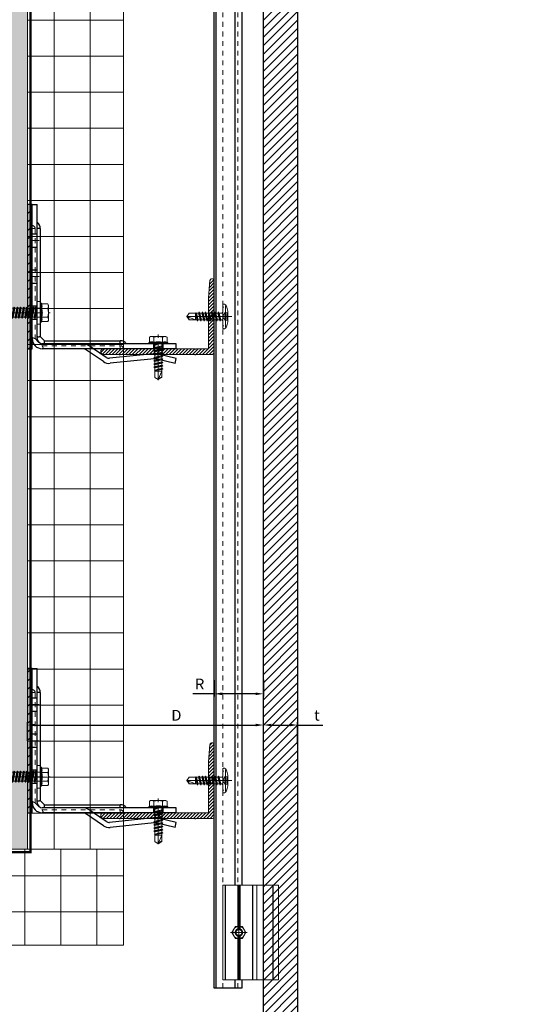
# Model space of a CAD drawing. Units: inches. Extents: x -352 to 440, y -265 to 404.
# Drawn here: x 3 to 13, y -51 to -31 of the extents above; entities that cross this region are included whole.
import ezdxf

# ---------------------------------------------------------------- set-up
doc = ezdxf.new("R2010")
doc.units = ezdxf.units.IN
doc.header["$MEASUREMENT"] = 0
doc.set_wipeout_variables(frame=1)
for name, pattern in [('ACAD_ISO02W100', [15, 12, -3]), ('DASHED', [0.75, 0.5, -0.25]), ('HIDDEN', [0.075, 0.05, -0.025]), ('HIDDEN2', [0.1875, 0.125, -0.0625]), ('MITTE2', [28.575, 19.05, -3.175, 3.175, -3.175])]:
    doc.linetypes.add(name, pattern=pattern)
doc.layers.get('Defpoints').update_dxf_attribs({"lineweight": 0})
for name, color, linetype, lineweight in [('!74_Alu_Bracket', 155, 'Continuous', 30), ('!74_Panels_Dimensions', 5, 'Continuous', 25), ('A-ext-insulation', 252, 'Continuous', 5), ('Allface-Accessories', 200, 'Continuous', 9), ('Allface-Alu-Profiles', 7, 'Continuous', 9), ('Allface-Alu-Profiles-hidden', 253, 'ACAD_ISO02W100', 9), ('Allface-Centerlines', 1, 'MITTE2', 9), ('Allface-Dimension', 94, 'Continuous', 9), ('barrier', 1, 'HIDDEN2', 5), ('Cladding', 190, 'Continuous', 30), ('HATCH', 8, 'Continuous', 5), ('hatch elevation', 190, 'Continuous', 30), ('I-WALL', 2, 'Continuous', 5)]:
    doc.layers.add(name, color=color, linetype=linetype, lineweight=lineweight)
doc.layers.add('Alu_Centerlines', color=1, linetype='MITTE2', lineweight=13, transparency=0.25)
doc.styles.add('!74_Dim', font='isocpeur.ttf', dxfattribs={"width": 0.75})
doc.styles.add('Allface-dwg', font='arial.ttf')
doc.dimstyles.new('!74_6_Typ.joint+System components', dxfattribs={"dimscale": 2, "dimtxt": 0.1125, "dimasz": 0.082, "dimexe": 0.03, "dimexo": 0.03, "dimgap": 0.045, "dimtad": 1, "dimdec": 4, "dimrnd": 0.0625, "dimzin": 0, "dimlunit": 4, "dimtxsty": '!74_Dim', "dimcen": 0.13, "dimclrd": 256, "dimclre": 256, "dimclrt": 256, "dimazin": 2, "dimtp": 0.25, "dimtm": 0.25, "dimtfac": 1, "dimtdec": 4, "dimtmove": 1, "dimatfit": 2, "dimfxl": 7, "dimtolj": 1, "dimlwd": -1, "dimlwe": -1, "dimarcsym": 0})

# ---------------------------------------------------------------- blocks, each defined once
blk = doc.blocks.new('*D29')
at = {"layer": '!74_Panels_Dimensions', "transparency": 16777216}
for p, q in [((2.69, -45.752), (2.69, -45.363)), ((2.854, -45.423), (7.44, -45.423)), ((7.604, -45.731), (7.604, -45.363))]:
    blk.add_line(p, q, dxfattribs=at)
for points in [[(2.854, -45.396), (2.854, -45.45), (2.69, -45.423)], [(7.44, -45.396), (7.44, -45.45), (7.604, -45.423)]]:
    blk.add_solid(points, dxfattribs=at)
at = {"layer": 'Defpoints', "color": 0, "transparency": 16777216}
for p in [(7.604, -45.423), (2.69, -45.812), (7.604, -45.791)]:
    blk.add_point(p, dxfattribs=at)
at = {"layer": '!74_Panels_Dimensions', "transparency": 16777216, "insert": (5.791, -45.22), "char_height": 0.225, "attachment_point": 5, "style": '!74_Dim'}
blk.add_mtext('\\A1;D', dxfattribs=at)
blk = doc.blocks.new('*D30')
at = {"layer": '!74_Panels_Dimensions', "transparency": 16777216}
for p, q in [((7.604, -45.731), (7.604, -45.363)), ((7.768, -45.423), (8.148, -45.423)), ((8.312, -45.817), (8.312, -45.363)), ((8.312, -45.423), (8.839, -45.423))]:
    blk.add_line(p, q, dxfattribs=at)
for points in [[(7.768, -45.396), (7.768, -45.45), (7.604, -45.423)], [(8.148, -45.396), (8.148, -45.45), (8.312, -45.423)]]:
    blk.add_solid(points, dxfattribs=at)
at = {"layer": 'Defpoints', "color": 0, "transparency": 16777216}
for p in [(8.312, -45.423), (7.604, -45.791), (8.312, -45.877)]:
    blk.add_point(p, dxfattribs=at)
at = {"layer": '!74_Panels_Dimensions', "transparency": 16777216, "insert": (8.715, -45.22), "char_height": 0.225, "attachment_point": 5, "style": '!74_Dim'}
blk.add_mtext('\\A1;t', dxfattribs=at)
blk = doc.blocks.new('*U196')
at = {"ltscale": 0.1}
blk.add_line((-1.365, -0.039), (39.208, -0.039), dxfattribs=at)
blk.add_line((-1.365, -0.433), (39.208, -0.433))
blk.add_lwpolyline([(-1.365, 0), (39.208, 0), (39.208, -0.571), (-1.365, -0.571)], close=True)
at = {"layer": 'Allface-Alu-Profiles-hidden', "linetype": 'DASHED', "ltscale": 0.1}
for p, q in [((-1.365, -0.177), (39.208, -0.177)), ((-1.365, -0.492), (39.208, -0.492))]:
    blk.add_line(p, q, dxfattribs=at)
blk = doc.blocks.new('SKTM6_DIN933_tv')
blk.add_lwpolyline([(-2.89, 5), (-5.77, 0), (-2.89, -5), (2.89, -5), (5.77, 0), (2.89, 5)], close=True)
blk.add_circle((0, 0), 5)
at = {"layer": 'Allface-Centerlines'}
for p, q in [((-6.77, 0), (6.77, 0)), ((0, 6), (0, -6))]:
    blk.add_line(p, q, dxfattribs=at)
at = {"layer": 'Allface-Dimension', "style": 'Allface-dwg'}
for tag, p in [('DIMENSION', (-4.38, 0.45)), ('QUALITY', (-4.38, -2.35))]:
    blk.add_attdef(tag, p, '', height=1.5, dxfattribs=at)
blk = doc.blocks.new('TC clip top view')
blk.add_line((1.969, -1.043), (0, -1.043))
blk.add_wipeout([(0, 0), (1.969, 0), (1.969, -0.846), (0, -0.846)])
for p, q in [((1.969, -0.051), (0, -0.051)), ((0.91, -0.315), (0, -0.315)), ((0.908, -0.335), (0, -0.335)), ((0.91, -0.354), (0, -0.354)), ((1.969, -0.315), (1.058, -0.315)), ((1.969, -0.354), (1.058, -0.354)), ((1.969, -0.335), (1.061, -0.335)), ((1.969, -0.618), (0, -0.618))]:
    blk.add_line(p, q)
at = {"layer": 'Allface-Alu-Profiles'}
blk.add_line((0, -0.846), (1.969, -0.846), dxfattribs=at)
for points in [[(0, 0), (1.969, 0), (1.969, -1.161), (0, -1.161)], [(0, -0.705), (1.969, -0.705), (1.969, 0), (0, 0)]]:
    blk.add_lwpolyline(points, close=True, dxfattribs=at)
at = {"layer": 'Allface-Alu-Profiles-hidden'}
for radius in [0.0767, 0.0614]:
    blk.add_circle((0.984, -0.335), radius, dxfattribs=at)
at = {"layer": 'Allface-Accessories', "xscale": -0.02557409645669291, "yscale": 0.02557409645669291, "zscale": 0.02557409645669291, "rotation": 90}
blk.add_blockref('SKTM6_DIN933_tv', (0.984, -0.335), dxfattribs=at)
blk = doc.blocks.new('SLS60x46_fv')
for p, q in [((-315.85, 157.79), (-315.27, 158.12)), ((-315.85, 154.62), (-315.85, 157.79)), ((-315.27, 158.12), (-307.18, 158.12)), ((-313.54, 154.62), (-313.54, 157.79)), ((-308.92, 154.62), (-308.92, 157.79)), ((-308.92, 154.62), (-308.92, 157.59)), ((-306.61, 157.79), (-307.18, 158.12)), ((-306.61, 154.62), (-306.61, 157.79)), ((-306.61, 154.62), (-306.61, 157.59)), ((-316.23, 154.37), (-315.85, 154.62)), ((-316.23, 154.37), (-306.23, 154.37)), ((-316.23, 153.82), (-316.23, 154.37)), ((-316.23, 153.82), (-306.23, 153.82)), ((-314.22, 151.02), (-308.22, 151.87)), ((-313.62, 151.37), (-314.22, 151.02)), ((-314.22, 151.02), (-313.62, 150.67)), ((-313.62, 151.37), (-313.62, 153.82)), ((-313.62, 151.37), (-308.82, 152.21)), ((-313.62, 150.67), (-308.82, 151.52)), ((-308.82, 152.21), (-308.82, 153.82)), ((-308.82, 152.21), (-308.22, 151.87)), ((-308.22, 151.87), (-308.82, 151.52)), ((-308.82, 150.52), (-308.82, 151.52)), ((-306.23, 154.37), (-306.61, 154.62)), ((-306.23, 153.82), (-306.23, 154.37)), ((-314.22, 149.33), (-308.22, 150.17)), ((-313.62, 149.67), (-314.22, 149.33)), ((-314.22, 149.33), (-313.62, 148.98)), ((-314.22, 147.63), (-308.22, 148.48)), ((-313.62, 147.98), (-314.22, 147.63)), ((-314.22, 147.63), (-313.62, 147.29)), ((-314.22, 145.94), (-308.22, 146.79)), ((-313.62, 146.29), (-314.22, 145.94)), ((-314.22, 145.94), (-313.62, 145.59)), ((-313.62, 149.67), (-313.62, 150.67)), ((-313.62, 149.67), (-308.82, 150.52)), ((-313.62, 148.98), (-308.82, 149.83)), ((-313.62, 147.98), (-313.62, 148.98)), ((-313.62, 147.98), (-308.82, 148.83)), ((-313.62, 147.29), (-308.82, 148.13)), ((-313.62, 146.29), (-313.62, 147.29)), ((-313.62, 146.29), (-308.82, 147.13)), ((-313.62, 145.59), (-308.82, 146.44)), ((-308.82, 150.52), (-308.22, 150.17)), ((-308.22, 150.17), (-308.82, 149.83)), ((-308.82, 148.83), (-308.82, 149.83)), ((-308.82, 148.83), (-308.22, 148.48)), ((-308.22, 148.48), (-308.82, 148.13)), ((-308.82, 147.13), (-308.82, 148.13)), ((-308.82, 147.13), (-308.22, 146.79)), ((-308.22, 146.79), (-308.82, 146.44)), ((-308.82, 145.44), (-308.82, 146.44)), ((-314.22, 144.25), (-308.22, 145.09)), ((-313.62, 144.59), (-314.22, 144.25)), ((-314.22, 144.25), (-313.62, 143.9)), ((-314.22, 142.56), (-308.22, 143.4)), ((-313.62, 142.9), (-314.22, 142.56)), ((-314.22, 142.56), (-313.62, 142.21)), ((-314.22, 140.86), (-308.22, 141.71)), ((-313.62, 141.21), (-314.22, 140.86)), ((-314.22, 140.86), (-313.62, 140.52)), ((-313.62, 144.59), (-313.62, 145.59)), ((-313.62, 144.59), (-308.82, 145.44)), ((-313.62, 143.9), (-308.82, 144.75)), ((-313.62, 142.9), (-313.62, 143.9)), ((-313.62, 142.9), (-308.82, 143.75)), ((-313.62, 142.21), (-308.82, 143.06)), ((-313.62, 141.21), (-313.62, 142.21)), ((-313.62, 141.21), (-308.82, 142.06)), ((-313.62, 140.52), (-308.82, 141.36)), ((-313.62, 139.52), (-313.62, 140.52)), ((-308.82, 145.44), (-308.22, 145.09)), ((-308.22, 145.09), (-308.82, 144.75)), ((-308.82, 143.75), (-308.82, 144.75)), ((-308.82, 143.75), (-308.22, 143.4)), ((-308.22, 143.4), (-308.82, 143.06)), ((-308.82, 142.06), (-308.82, 143.06)), ((-308.82, 142.06), (-308.22, 141.71)), ((-308.22, 141.71), (-308.82, 141.36)), ((-308.82, 140.36), (-308.82, 141.36)), ((-314.22, 139.17), (-308.22, 140.02)), ((-313.62, 139.52), (-314.22, 139.17)), ((-314.22, 139.17), (-313.62, 138.82)), ((-314.22, 137.48), (-308.22, 138.32)), ((-314.22, 137.48), (-313.62, 137.82)), ((-313.62, 137.13), (-314.22, 137.48)), ((-314.22, 135.78), (-308.22, 136.63)), ((-313.62, 136.13), (-314.22, 135.78)), ((-314.22, 135.78), (-313.62, 135.44)), ((-313.62, 139.52), (-308.82, 140.36)), ((-313.62, 138.82), (-308.82, 139.67)), ((-313.62, 137.82), (-313.62, 138.82)), ((-313.62, 137.82), (-308.82, 138.67)), ((-313.62, 137.13), (-308.82, 137.98)), ((-313.62, 137.13), (-313.62, 136.13)), ((-313.62, 136.13), (-308.82, 136.98)), ((-313.62, 135.44), (-308.82, 136.28)), ((-313.62, 134.44), (-313.62, 135.44)), ((-308.82, 140.36), (-308.22, 140.02)), ((-308.22, 140.02), (-308.82, 139.67)), ((-308.82, 138.67), (-308.82, 139.67)), ((-308.22, 138.32), (-308.82, 138.67)), ((-308.82, 137.98), (-308.22, 138.32)), ((-308.82, 136.98), (-308.82, 137.98)), ((-308.82, 136.98), (-308.22, 136.63)), ((-308.22, 136.63), (-308.82, 136.28)), ((-308.82, 135.28), (-308.82, 136.28)), ((-314.22, 134.09), (-308.22, 134.94)), ((-314.22, 134.09), (-313.62, 134.44)), ((-313.62, 133.75), (-314.22, 134.09)), ((-314.22, 132.4), (-308.22, 133.25)), ((-313.62, 132.75), (-314.22, 132.4)), ((-314.22, 132.4), (-313.62, 132.05)), ((-314.22, 130.71), (-308.22, 131.55)), ((-314.22, 130.71), (-313.62, 131.05)), ((-313.62, 130.36), (-314.22, 130.71)), ((-313.62, 134.44), (-308.82, 135.28)), ((-313.62, 133.75), (-308.82, 134.59)), ((-313.62, 132.75), (-313.62, 133.75)), ((-313.62, 132.75), (-308.82, 133.59)), ((-313.62, 132.05), (-308.82, 132.9)), ((-313.62, 131.05), (-313.62, 132.05)), ((-313.62, 131.05), (-308.82, 131.9)), ((-313.62, 130.36), (-308.82, 131.21)), ((-313.62, 129.36), (-313.62, 130.36)), ((-313.62, 129.36), (-308.82, 130.21)), ((-308.22, 134.94), (-308.82, 135.28)), ((-308.82, 134.59), (-308.22, 134.94)), ((-308.82, 133.59), (-308.82, 134.59)), ((-308.82, 133.59), (-308.22, 133.25)), ((-308.22, 133.25), (-308.82, 132.9)), ((-308.82, 131.9), (-308.82, 132.9)), ((-308.22, 131.55), (-308.82, 131.9)), ((-308.82, 131.21), (-308.22, 131.55)), ((-308.82, 130.21), (-308.82, 131.21)), ((-308.82, 130.21), (-308.22, 129.86)), ((-314.22, 129.01), (-308.22, 129.86)), ((-313.62, 129.36), (-314.22, 129.01)), ((-314.22, 129.01), (-313.62, 128.67)), ((-314.22, 127.32), (-308.22, 128.17)), ((-314.22, 127.32), (-313.62, 127.67)), ((-313.62, 126.97), (-314.22, 127.32)), ((-314.22, 125.63), (-308.22, 126.47)), ((-313.62, 125.97), (-314.22, 125.63)), ((-314.22, 125.63), (-313.62, 125.28)), ((-313.62, 128.67), (-308.82, 129.51)), ((-313.62, 127.67), (-313.62, 128.67)), ((-313.62, 127.67), (-308.82, 128.51)), ((-313.62, 126.97), (-308.82, 127.82)), ((-313.62, 126.97), (-313.62, 125.97)), ((-313.62, 125.97), (-308.82, 126.82)), ((-313.62, 125.28), (-308.82, 126.13)), ((-313.62, 124.28), (-313.62, 125.28)), ((-313.62, 124.28), (-308.82, 125.13)), ((-308.22, 129.86), (-308.82, 129.51)), ((-308.82, 128.51), (-308.82, 129.51)), ((-308.22, 128.17), (-308.82, 128.51)), ((-308.82, 127.82), (-308.22, 128.17)), ((-308.82, 126.82), (-308.82, 127.82)), ((-308.82, 126.82), (-308.22, 126.47)), ((-308.22, 126.47), (-308.82, 126.13)), ((-308.82, 125.13), (-308.82, 126.13)), ((-308.22, 124.78), (-308.82, 125.13)), ((-314.22, 123.93), (-308.22, 124.78)), ((-314.22, 123.93), (-313.62, 124.28)), ((-313.62, 123.59), (-314.22, 123.93)), ((-314.22, 122.24), (-308.22, 123.09)), ((-313.62, 122.59), (-314.22, 122.24)), ((-314.22, 122.24), (-313.62, 121.9)), ((-314.22, 120.55), (-308.22, 121.4)), ((-313.62, 120.9), (-314.22, 120.55)), ((-314.22, 120.55), (-313.62, 120.2)), ((-314.22, 118.86), (-308.22, 119.7)), ((-313.62, 123.59), (-308.82, 124.43)), ((-313.62, 122.59), (-313.62, 123.59)), ((-313.62, 122.59), (-308.82, 123.43)), ((-313.62, 121.9), (-308.82, 122.74)), ((-313.62, 120.9), (-313.62, 121.9)), ((-313.62, 120.9), (-308.82, 121.74)), ((-313.62, 120.2), (-308.82, 121.05)), ((-313.62, 119.2), (-313.62, 120.2)), ((-313.62, 119.2), (-308.82, 120.05)), ((-308.82, 124.43), (-308.22, 124.78)), ((-308.82, 123.43), (-308.82, 124.43)), ((-308.82, 123.43), (-308.22, 123.09)), ((-308.22, 123.09), (-308.82, 122.74)), ((-308.82, 121.74), (-308.82, 122.74)), ((-308.82, 121.74), (-308.22, 121.4)), ((-308.22, 121.4), (-308.82, 121.05)), ((-308.82, 120.05), (-308.82, 121.05)), ((-308.22, 119.7), (-308.82, 120.05)), ((-308.82, 119.36), (-308.22, 119.7)), ((-314.22, 118.86), (-313.62, 119.2)), ((-313.62, 118.51), (-314.22, 118.86)), ((-314.22, 117.16), (-308.22, 118.01)), ((-313.62, 117.51), (-314.22, 117.16)), ((-314.22, 117.16), (-313.62, 116.82)), ((-313.83, 115.63), (-308.22, 116.4)), ((-313.62, 115.75), (-313.83, 115.63)), ((-313.83, 115.63), (-313.62, 115.51)), ((-313.62, 118.51), (-308.82, 119.36)), ((-313.62, 117.51), (-313.62, 118.51)), ((-313.62, 117.51), (-308.82, 118.36)), ((-313.62, 116.82), (-308.82, 117.66)), ((-313.62, 115.75), (-313.62, 116.82)), ((-313.62, 115.75), (-308.82, 116.74)), ((-313.62, 115.51), (-308.82, 116.05)), ((-313.62, 115.2), (-313.62, 115.51)), ((-313.62, 109.31), (-313.62, 115.2)), ((-308.82, 115.2), (-313.62, 115.2)), ((-311.23, 107.82), (-308.82, 115.2)), ((-308.82, 118.36), (-308.82, 119.36)), ((-308.82, 118.36), (-308.22, 118.01)), ((-308.22, 118.01), (-308.82, 117.66)), ((-308.82, 116.74), (-308.82, 117.66)), ((-308.22, 116.4), (-308.82, 116.74)), ((-308.82, 116.05), (-308.22, 116.4)), ((-308.82, 109.31), (-308.82, 116.05)), ((-311.23, 107.82), (-313.62, 109.31)), ((-311.23, 107.82), (-308.82, 109.31)), ((-311.11, 108.14), (-308.82, 109.55))]:
    blk.add_line(p, q)
blk.add_lwpolyline([(-305.23, 152.22), (-317.23, 152.22), (-317.23, 153.82), (-305.23, 153.82)], close=True)
for centre, radius, start, end in [((-314.69, 155.92), 2.2, 58.2882, 121.7118), ((-311.23, 149.86), 8.25, 73.7496, 106.2504), ((-307.76, 155.92), 2.2, 58.2882, 121.7118), ((-314.69, 149.72), 5.03, 76.7228, 103.2772), ((-311.23, 139.46), 15.33, 81.3353, 98.6647), ((-307.76, 149.72), 5.03, 76.7228, 103.2772)]:
    blk.add_arc(centre, radius, start, end)
at = {"layer": 'Allface-Centerlines'}
blk.add_line((-311.23, 107.62), (-311.23, 159.12), dxfattribs=at)
at = {"layer": 'Allface-Dimension', "style": 'Allface-dwg'}
blk.add_attdef('DIMENSION', (-315.43, 155.32), '', height=1.5, dxfattribs=at)
blk = doc.blocks.new('SFS self-tap')
for p, q in [((0, 0.748), (-0.071, 0.701)), ((0, 0.748), (-0.071, 0.571)), ((-0.004, 0.735), (-0.071, 0.692)), ((-0.071, 0.701), (-0.071, 0.538)), ((0, 0.748), (0.071, 0.701)), ((0.071, 0.701), (0.071, 0.571)), ((0.079, 0.554), (-0.095, 0.524)), ((-0.071, 0.538), (-0.095, 0.524)), ((-0.095, 0.524), (-0.071, 0.51)), ((0.094, 0.491), (-0.095, 0.457)), ((-0.095, 0.457), (-0.071, 0.471)), ((-0.071, 0.444), (-0.095, 0.457)), ((0.094, 0.424), (-0.095, 0.391)), ((-0.071, 0.571), (0.071, 0.571)), ((0.071, 0.559), (-0.071, 0.538)), ((0.071, 0.549), (-0.071, 0.51)), ((-0.071, 0.51), (-0.071, 0.471)), ((0.071, 0.504), (-0.071, 0.471)), ((0.071, 0.477), (-0.071, 0.444)), ((-0.071, 0.444), (-0.071, 0.404)), ((0.071, 0.438), (-0.071, 0.404)), ((0.071, 0.41), (-0.071, 0.377)), ((0.071, 0.571), (0.071, 0.559)), ((0.079, 0.554), (0.071, 0.559)), ((0.071, 0.549), (0.079, 0.554)), ((0.071, 0.549), (0.071, 0.504)), ((0.094, 0.491), (0.071, 0.504)), ((0.071, 0.477), (0.094, 0.491)), ((0.071, 0.477), (0.071, 0.438)), ((0.071, 0.438), (0.094, 0.424)), ((0.094, 0.424), (0.071, 0.41)), ((0.071, 0.41), (0.071, 0.371)), ((-0.071, 0.404), (-0.095, 0.391)), ((-0.095, 0.391), (-0.071, 0.377)), ((0.094, 0.357), (-0.095, 0.324)), ((-0.095, 0.324), (-0.071, 0.338)), ((-0.071, 0.31), (-0.095, 0.324)), ((0.094, 0.291), (-0.095, 0.257)), ((-0.071, 0.271), (-0.095, 0.257)), ((-0.095, 0.257), (-0.071, 0.244)), ((0.094, 0.224), (-0.095, 0.191)), ((-0.071, 0.377), (-0.071, 0.338)), ((0.071, 0.371), (-0.071, 0.338)), ((0.071, 0.344), (-0.071, 0.31)), ((-0.071, 0.31), (-0.071, 0.271)), ((0.071, 0.304), (-0.071, 0.271)), ((0.071, 0.277), (-0.071, 0.244)), ((-0.071, 0.244), (-0.071, 0.204)), ((0.071, 0.238), (-0.071, 0.204)), ((0.071, 0.21), (-0.071, 0.177)), ((0.094, 0.357), (0.071, 0.371)), ((0.071, 0.344), (0.094, 0.357)), ((0.071, 0.344), (0.071, 0.304)), ((0.071, 0.304), (0.094, 0.291)), ((0.094, 0.291), (0.071, 0.277)), ((0.071, 0.277), (0.071, 0.238)), ((0.094, 0.224), (0.071, 0.238)), ((0.071, 0.21), (0.094, 0.224)), ((0.071, 0.171), (0.071, 0.21)), ((0.197, 0), (-0.197, 0)), ((-0.197, 0), (-0.197, -0.022)), ((-0.095, 0.191), (-0.071, 0.204)), ((-0.071, 0.177), (-0.095, 0.191)), ((0.094, 0.157), (-0.095, 0.124)), ((-0.071, 0.138), (-0.095, 0.124)), ((-0.095, 0.124), (-0.071, 0.11)), ((0.094, 0.091), (-0.095, 0.057)), ((-0.095, 0.057), (-0.071, 0.071)), ((-0.071, 0.044), (-0.095, 0.057)), ((-0.071, 0.177), (-0.071, 0.138)), ((0.071, 0.171), (-0.071, 0.138)), ((0.071, 0.144), (-0.071, 0.11)), ((-0.071, 0.11), (-0.071, 0.071)), ((0.071, 0.104), (-0.071, 0.071)), ((0.071, 0.077), (-0.071, 0.044)), ((-0.071, 0.044), (-0.071, 0)), ((0.071, 0.171), (0.094, 0.157)), ((0.094, 0.157), (0.071, 0.144)), ((0.071, 0.144), (0.071, 0.104)), ((0.094, 0.091), (0.071, 0.104)), ((0.071, 0.077), (0.094, 0.091)), ((0.071, 0.077), (0.071, 0.01)), ((0.071, 0.01), (0.071, 0)), ((0.197, 0), (0.197, -0.022))]:
    blk.add_line(p, q)
blk.add_lwpolyline([(0.256, -0.039), (0.256, -0.016, 0.414214), (0.24, 0), (-0.24, 0, 0.414214), (-0.256, -0.016), (-0.256, -0.039)], format="xyb")
for points in [[(0.224, -0.053), (-0.224, -0.053)], [(-0.112, -0.102), (0.112, -0.102)], [(-0.078, -0.063), (-0.078, -0.039), (-0.05, -0.025)], [(-0.078, -0.102), (-0.078, -0.072)], [(-0.076, -0.047), (-0.073, -0.046), (-0.067, -0.043), (-0.062, -0.042)], [(-0.076, -0.096), (-0.073, -0.095), (-0.067, -0.093), (-0.062, -0.092)], [(-0.055, -0.043), (-0.053, -0.043), (-0.048, -0.042), (-0.042, -0.043)], [(-0.055, -0.093), (-0.053, -0.092), (-0.048, -0.092), (-0.042, -0.093)], [(-0.043, -0.02), (-0.033, -0.015)], [(-0.042, -0.043), (-0.037, -0.046), (-0.032, -0.047), (-0.022, -0.044)], [(-0.042, -0.064), (-0.042, -0.048)], [(-0.042, -0.093), (-0.037, -0.095), (-0.032, -0.096), (-0.022, -0.094)], [(-0.041, -0.093), (-0.041, -0.074)], [(-0.022, -0.044), (-0.018, -0.043), (-0.014, -0.042), (-0.013, -0.042)], [(-0.022, -0.063), (-0.022, -0.047)], [(-0.022, -0.094), (-0.017, -0.092), (-0.014, -0.091), (-0.013, -0.091)], [(-0.021, -0.094), (-0.021, -0.076)], [(0.02, -0.015), (-0.014, -0.015)], [(0.008, -0.09), (0.005, -0.089), (0, -0.088), (-0.008, -0.09)], [(0.008, -0.039), (0.006, -0.039), (0, -0.038), (-0.007, -0.039)], [(0.022, -0.044), (0.018, -0.043), (0.014, -0.042), (0.013, -0.042)], [(0.022, -0.094), (0.017, -0.092), (0.014, -0.091), (0.013, -0.091)], [(0.042, -0.043), (0.037, -0.046), (0.032, -0.047), (0.022, -0.044)], [(0.022, -0.094), (0.022, -0.076)], [(0.042, -0.093), (0.037, -0.095), (0.031, -0.096), (0.022, -0.094)], [(0.023, -0.063), (0.023, -0.048)], [(0.045, -0.02), (0.034, -0.015)], [(0.055, -0.043), (0.053, -0.043), (0.048, -0.042), (0.042, -0.043)], [(0.042, -0.093), (0.042, -0.074)], [(0.055, -0.093), (0.053, -0.092), (0.048, -0.092), (0.042, -0.093)], [(0.043, -0.064), (0.043, -0.047)], [(0.078, -0.063), (0.078, -0.04), (0.053, -0.025)], [(0.077, -0.047), (0.074, -0.046), (0.068, -0.043), (0.063, -0.042)], [(0.077, -0.096), (0.074, -0.095), (0.068, -0.093), (0.063, -0.092)], [(0.078, -0.102), (0.078, -0.072)]]:
    blk.add_lwpolyline(points)
for centre, start, end in [((-0.103, 0.031), 270, 0), ((0.102, 0.031), 180, 270)]:
    blk.add_arc(centre, 0.0315, start, end)
blk.add_ellipse((-0.112, -0.05), major_axis=(-0.144, 0.017), ratio=0.359356, start_param=0.040022, end_param=1.610818)
at = {"extrusion": (0, 0, -1)}
blk.add_ellipse((0.112, -0.05), major_axis=(-0.144, -0.017), ratio=0.359356, start_param=3.181615, end_param=4.752411, dxfattribs=at)
at = {"layer": 'Allface-Centerlines'}
blk.add_line((0, 0.756), (0, -0.189), dxfattribs=at)
blk = doc.blocks.new('A-L04006016')
at = {"layer": 'Allface-Alu-Profiles-hidden', "transparency": 33554559}
h = blk.add_hatch(dxfattribs=at)
h.set_pattern_fill('ANSI31', color=256, scale=10, angle=90, style=0)
h.set_pattern_definition([(135, (92.1028, 0), (-0.883883, -0.883883), [])])
edge = h.paths.add_edge_path()
edge.add_line((1.9, 49.75), (1.9, 30.24))
edge.add_arc((1.95, 30), 0.25, 101.537, 258.463)
edge.add_line((1.9, 29.75), (1.9, 10.24))
edge.add_arc((1.95, 10), 0.25, 101.537, 258.463)
edge.add_line((1.9, 9.76), (1.9, 3.5))
edge.add_arc((2.4, 3.5), 0.5, 180, 270)
edge.add_line((2.4, 3), (28.9, 3))
edge.add_line((28.9, 3), (38.07, 2.3))
edge.add_arc((37.7, 1.16), 1.2, -75.6896, 72.2605, ccw=False)
edge.add_line((38, 0), (-0.1, 0))
edge.add_arc((-0.1, 1), 1, 180, 270, ccw=False)
edge.add_line((-1.1, 1), (-1.1, 9.76))
edge.add_arc((-1.05, 10), 0.25, 101.537, 258.463, ccw=False)
edge.add_line((-1.1, 10.24), (-1.1, 29.75))
edge.add_arc((-1.05, 30), 0.25, 101.537, 258.463, ccw=False)
edge.add_line((-1.1, 30.24), (-1.1, 49.75))
edge.add_arc((-1.05, 50), 0.25, 101.537, 258.463, ccw=False)
edge.add_line((-1.1, 50.24), (-1.1, 58.75))
edge.add_arc((0.4, 58.47), 1.52, 10.3889, 169.6111, ccw=False)
edge.add_line((1.9, 58.75), (1.9, 55.35))
edge.add_arc((1.95, 55), 0.35, 98.2132, 261.7868)
edge.add_line((1.9, 54.65), (1.9, 50.24))
edge.add_arc((1.95, 50), 0.25, 101.537, 258.463)
at = {"layer": 'Allface-Alu-Profiles'}
blk.add_lwpolyline([(1.9, 49.75), (1.9, 30.24, 0.816497), (1.9, 29.75), (1.9, 10.24, 0.816497), (1.9, 9.76), (1.9, 3.5, 0.414214), (2.4, 3), (28.9, 3), (38.07, 2.3, -0.753212), (38, 0), (-0.1, 0, -0.414214), (-1.1, 1), (-1.1, 9.76, -0.816497), (-1.1, 10.24), (-1.1, 29.75, -0.816497), (-1.1, 30.24), (-1.1, 49.75, -0.816497), (-1.1, 50.24), (-1.1, 58.75, -0.833333), (1.9, 58.75), (1.9, 55.35, 0.866025), (1.9, 54.65), (1.9, 50.24, 0.816497), (1.9, 49.75, -0.816497), (1.9, 50.24)], format="xyb", dxfattribs=at)
at = {"layer": 'Allface-Accessories', "xscale": 25.3999492, "yscale": 25.3999492, "zscale": 25.3999492}
blk.add_blockref('SFS self-tap', (18.95, -4.5), dxfattribs=at)
blk = doc.blocks.new('SLS48x19_bohr_fv')
for p, q in [((-5, 0.56), (-4.62, 0.8)), ((-5, 0.56), (5, 0.56)), ((-5, 0), (-5, 0.56)), ((-5, 0), (5, 0)), ((-4.62, 3.47), (-4.05, 3.8)), ((-4.62, 0.8), (-4.62, 3.47)), ((-4.05, 3.8), (4.05, 3.8)), ((-2.31, 0.8), (-2.31, 3.47)), ((2.31, 0.8), (2.31, 3.47)), ((2.31, 0.8), (2.31, 3.27)), ((4.62, 3.47), (4.05, 3.8)), ((4.62, 0.8), (4.62, 3.47)), ((4.62, 0.8), (4.62, 3.27)), ((5, 0.56), (4.62, 0.8)), ((5, 0), (5, 0.56)), ((-2.39, -0.61), (0.01, -0.18)), ((-2.39, -0.61), (-1.79, -0.26)), ((-1.79, -0.96), (-2.39, -0.61)), ((-2.39, -2.3), (2.41, -1.46)), ((-1.79, -1.96), (-2.39, -2.3)), ((-2.39, -2.3), (-1.79, -2.65)), ((-2.39, -4), (2.41, -3.15)), ((-2.39, -4), (-1.79, -3.65)), ((-1.79, -4.34), (-2.39, -4)), ((-2.39, -5.69), (2.41, -4.84)), ((-1.79, -0.26), (-1.79, 0)), ((-1.79, -0.26), (0.01, -0.18)), ((-1.79, -0.96), (0.01, -0.18)), ((-1.79, -1.96), (-1.79, -0.96)), ((-1.79, -1.96), (1.81, -1.11)), ((-1.79, -2.65), (1.81, -1.8)), ((-1.79, -3.65), (-1.79, -2.65)), ((-1.79, -3.65), (1.81, -2.8)), ((-1.79, -4.34), (1.81, -3.5)), ((-1.79, -4.34), (-1.79, -5.34)), ((-1.79, -5.34), (1.81, -4.5)), ((-1.79, -6.04), (1.81, -5.19)), ((1.81, -1.11), (1.81, 0)), ((1.81, -1.11), (2.41, -1.46)), ((2.41, -1.46), (1.81, -1.8)), ((1.81, -2.8), (1.81, -1.8)), ((2.41, -3.15), (1.81, -2.8)), ((1.81, -3.5), (2.41, -3.15)), ((1.81, -4.5), (1.81, -3.5)), ((1.81, -4.5), (2.41, -4.84)), ((2.41, -4.84), (1.81, -5.19)), ((1.81, -6.19), (1.81, -5.19)), ((-1.79, -5.34), (-2.39, -5.69)), ((-2.39, -5.69), (-1.79, -6.04)), ((-2.39, -7.38), (2.41, -6.54)), ((-2.39, -7.38), (-1.79, -7.04)), ((-1.79, -7.73), (-2.39, -7.38)), ((-2.39, -9.07), (2.41, -8.23)), ((-1.79, -8.73), (-2.39, -9.07)), ((-2.39, -9.07), (-1.79, -9.42)), ((-2.39, -10.77), (2.41, -9.92)), ((-1.79, -7.04), (-1.79, -6.04)), ((-1.79, -7.04), (1.81, -6.19)), ((-1.79, -7.73), (1.81, -6.88)), ((-1.79, -8.73), (-1.79, -7.73)), ((-1.79, -8.73), (1.81, -7.88)), ((-1.79, -9.42), (1.81, -8.57)), ((-1.79, -10.42), (-1.79, -9.42)), ((-1.79, -10.42), (1.81, -9.57)), ((-1.79, -11.11), (1.81, -10.27)), ((2.41, -6.54), (1.81, -6.19)), ((1.81, -6.88), (2.41, -6.54)), ((1.81, -7.88), (1.81, -6.88)), ((1.81, -7.88), (2.41, -8.23)), ((2.41, -8.23), (1.81, -8.57)), ((1.81, -9.57), (1.81, -8.57)), ((2.41, -9.92), (1.81, -9.57)), ((1.81, -10.27), (2.41, -9.92)), ((1.81, -11.27), (1.81, -10.27)), ((-2.39, -10.77), (-1.79, -10.42)), ((-1.79, -11.11), (-2.39, -10.77)), ((-2.39, -12.46), (2.41, -11.61)), ((-1.79, -12.11), (-2.39, -12.46)), ((-2.39, -12.46), (-1.79, -12.81)), ((-2, -14.07), (2.41, -13.31)), ((-1.79, -13.95), (-2, -14.07)), ((-2, -14.07), (-1.79, -14.2)), ((-1.79, -12.11), (-1.79, -11.11)), ((-1.79, -12.11), (1.81, -11.27)), ((-1.79, -12.81), (1.81, -11.96)), ((-1.79, -13.95), (-1.79, -12.81)), ((-1.79, -13.95), (1.81, -12.96)), ((-1.79, -14.2), (1.81, -13.65)), ((-1.79, -14.5), (-1.79, -14.2)), ((-1.79, -17.8), (-1.79, -14.5)), ((1.81, -14.5), (-1.79, -14.5)), ((0, -19), (1.81, -14.5)), ((1.81, -11.27), (2.41, -11.61)), ((2.41, -11.61), (1.81, -11.96)), ((1.81, -12.96), (1.81, -11.96)), ((2.41, -13.31), (1.81, -12.96)), ((1.81, -13.65), (2.41, -13.31)), ((1.81, -17.8), (1.81, -13.65)), ((0, -19), (-1.79, -17.8)), ((0, -19), (1.81, -17.8)), ((0.11, -18.68), (1.81, -17.57))]:
    blk.add_line(p, q)
for centre, radius, start, end in [((-3.46, 1.6), 2.2, 58.2882, 121.7118), ((-3.46, -4.09), 5.03, 76.7228, 103.2772), ((0, -4.45), 8.25, 73.7496, 106.2504), ((0, -14.35), 15.33, 81.3353, 98.6647), ((3.46, 1.6), 2.2, 58.2882, 121.7118), ((3.46, -4.09), 5.03, 76.7228, 103.2772)]:
    blk.add_arc(centre, radius, start, end)
at = {"layer": 'Allface-Centerlines'}
blk.add_line((0, -19.2), (0, 4.8), dxfattribs=at)
at = {"layer": 'Allface-Dimension', "style": 'Allface-dwg'}
blk.add_attdef('DIMENSION', (-4.2, 1.51), '', height=1.5, dxfattribs=at)
blk = doc.blocks.new('*U206')
at = {"lineweight": 5, "true_color": 0x009425, "transparency": 33554534}
h = blk.add_hatch(dxfattribs=at)
h.set_pattern_fill('ANSI31', color=104)
h.paths.add_polyline_path([(0, -1.5), (0.1, -1.5), (0.1, 1.5), (0, 1.5)])
for p, q in [((0.1, 1.5), (0.205, 1.5)), ((0.1, -1.289), (0.1, 1.5)), ((0.205, 1.131), (0.205, 1.5)), ((0.205, 0.764), (0.205, 1.131)), ((0.205, 0.014), (0.205, 0.764)), ((0.205, -0.736), (0.205, 0.014)), ((0.205, -1.289), (0.205, -0.736)), ((2.063, -1.395), (0.311, -1.395)), ((3.1, -1.395), (2.063, -1.395)), ((3.1, -1.5), (3.1, -1.395)), ((3.1, -1.5), (0.311, -1.5)), ((1.582, -1.768), (1.213, -1.518)), ((1.641, -1.681), (1.373, -1.5)), ((2.627, -1.604), (1.711, -1.699)), ((3.1, -1.703), (2.697, -1.608)), ((2.638, -1.708), (1.722, -1.803)), ((3.076, -1.805), (2.673, -1.71)), ((3.076, -1.805), (3.1, -1.703))]:
    blk.add_line(p, q)
at = {"linetype": 'HIDDEN', "lineweight": 18}
for p, q in [((0.163, 1), (0.1, 1)), ((0.163, 1), (0.163, -1.29)), ((0.162, -1.29), (0.31, -1.438)), ((0.31, -1.438), (1.933, -1.438)), ((1.933, -1.5), (1.933, -1.438))]:
    blk.add_line(p, q, dxfattribs=at)
at = {"color": 253}
for p, q in [((0.1, 0.891), (0.205, 0.891)), ((0.205, 0.609), (0.1, 0.609)), ((0.1, 0.141), (0.205, 0.141)), ((0.205, -0.141), (0.1, -0.141)), ((0.1, -0.609), (0.205, -0.609)), ((0.205, -0.891), (0.1, -0.891)), ((1.373, -1.5), (1.272, -1.431)), ((2.631, -1.5), (2.631, -1.395)), ((2.631, -1.5), (2.631, -1.395)), ((2.818, -1.5), (2.818, -1.395)), ((2.819, -1.395), (2.819, -1.5))]:
    blk.add_line(p, q, dxfattribs=at)
at = {"linetype": 'Continuous', "lineweight": 25}
for p, q in [((0.268, 1), (0.205, 1)), ((0.268, 1), (0.268, -1.246)), ((0.267, -1.246), (0.354, -1.333)), ((0.354, -1.333), (1.933, -1.333)), ((1.933, -1.395), (1.933, -1.333))]:
    blk.add_line(p, q, dxfattribs=at)
blk.add_lwpolyline([(0, -1.5), (0.1, -1.5), (0.1, 1.5), (0, 1.5)], close=True)
at = {"color": 104, "true_color": 0x009425}
blk.add_lwpolyline([(0, -1.5), (0.1, -1.5), (0.1, 1.5), (0, 1.5)], close=True, dxfattribs=at)
at = {"linetype": 'HIDDEN', "lineweight": 18}
for centre in [(0.1, 1), (1.933, -1.5)]:
    blk.add_arc(centre, 0.0625, 0, 90, dxfattribs=at)
at = {"linetype": 'Continuous', "lineweight": 25}
for centre, radius, start, end in [((0.1, 1), 0.168, 0, 51.1807), ((1.933, -1.5), 0.167, 38.8193, 90)]:
    blk.add_arc(centre, radius, start, end, dxfattribs=at)
for centre, radius, start, end in [((0.311, -1.289), 0.211, 180, 270), ((0.311, -1.289), 0.106, 180, 270), ((1.154, -1.605), 0.105, 55.9219, 90), ((2.649, -1.813), 0.21, 76.8142, 95.9219), ((1.7, -1.594), 0.21, 235.9219, 275.9219), ((1.7, -1.594), 0.105, 235.9219, 275.9219), ((2.649, -1.813), 0.105, 76.8142, 95.9219)]:
    blk.add_arc(centre, radius, start, end)
at = {"color": 253}
blk.add_arc((1.154, -1.605), 0.21, 55.9219, 90, dxfattribs=at)
at = {"linetype": 'HIDDEN', "lineweight": 18}
for points, knots in [([(0.1, -1.256), (0.103, -1.259), (0.109, -1.265), (0.119, -1.272), (0.127, -1.277), (0.135, -1.282), (0.143, -1.285), (0.149, -1.287), (0.155, -1.288), (0.159, -1.289), (0.162, -1.289), (0.163, -1.29), (0.162, -1.29), (0.162, -1.29)], [0, 0, 0, 0, 0.1187765, 0.2404325, 0.3326396, 0.4273941, 0.5196735, 0.6148765, 0.7036091, 0.7947061, 0.8873456, 0.9825264, 1, 1, 1, 1]), ([(0.31, -1.438), (0.31, -1.438), (0.31, -1.438), (0.311, -1.44), (0.312, -1.444), (0.313, -1.449), (0.315, -1.456), (0.318, -1.463), (0.322, -1.471), (0.327, -1.479), (0.334, -1.489), (0.34, -1.496), (0.343, -1.499), (0.344, -1.5)], [0, 0, 0, 0, 0.077718, 0.175654, 0.271033, 0.369294, 0.46248, 0.558629, 0.64762, 0.739074, 0.853861, 0.971929, 1, 1, 1, 1])]:
    blk.add_open_spline(points, degree=3, knots=knots, dxfattribs=at)
at = {"linetype": 'Continuous', "lineweight": 25}
for points, knots in [([(0.205, -1.248), (0.208, -1.248), (0.213, -1.248), (0.224, -1.249), (0.237, -1.249), (0.25, -1.248), (0.261, -1.247), (0.265, -1.246), (0.267, -1.246), (0.268, -1.246), (0.267, -1.246), (0.267, -1.246)], [0, 0, 0, 0, 0.073625, 0.147644, 0.309905, 0.475852, 0.658664, 0.846587, 0.904905, 0.963384, 1, 1, 1, 1]), ([(0.354, -1.333), (0.354, -1.333), (0.354, -1.333), (0.353, -1.339), (0.352, -1.35), (0.351, -1.364), (0.351, -1.379), (0.352, -1.39), (0.352, -1.395)], [0, 0, 0, 0, 0.1489678, 0.3399826, 0.5255658, 0.7164957, 0.8569793, 1, 1, 1, 1])]:
    blk.add_open_spline(points, degree=3, knots=knots, dxfattribs=at)
at = {"layer": 'Alu_Centerlines'}
for p, q in [((0.061, 0.75), (0.244, 0.75)), ((0.061, 0), (0.244, 0)), ((0.061, -0.75), (0.244, -0.75)), ((2.724, -1.539), (2.724, -1.356))]:
    blk.add_line(p, q, dxfattribs=at)
blk = doc.blocks.new('*D131')
at = {"layer": '!74_Panels_Dimensions', "transparency": 16777216}
for p, q in [((6.58, -44.489), (6.58, -44.833)), ((7.604, -44.481), (7.604, -44.833)), ((6.58, -44.773), (6.135, -44.773)), ((7.44, -44.773), (6.744, -44.773))]:
    blk.add_line(p, q, dxfattribs=at)
for points in [[(6.744, -44.746), (6.744, -44.801), (6.58, -44.773)], [(7.44, -44.746), (7.44, -44.801), (7.604, -44.773)]]:
    blk.add_solid(points, dxfattribs=at)
at = {"layer": 'Defpoints', "color": 0, "transparency": 16777216}
for p in [(6.58, -44.429), (7.604, -44.421), (6.58, -44.773)]:
    blk.add_point(p, dxfattribs=at)
at = {"layer": '!74_Panels_Dimensions', "transparency": 16777216, "insert": (6.275, -44.571), "char_height": 0.225, "attachment_point": 5, "style": '!74_Dim'}
blk.add_mtext('\\A1;R', dxfattribs=at)

msp = doc.modelspace()

# ---------------------------------------------------------------- hatches: boundary and pattern name
at = {"layer": 'A-ext-insulation', "transparency": 33554483}
h = msp.add_hatch(dxfattribs=at)
h.set_pattern_fill('ANSI37', color=256, scale=6, angle=135, style=0)
h.set_pattern_definition([(180, (1153.74325, -915.00866), (-5e-16, -0.75), []), (270, (1153.74325, -915.00866), (0.75, -5e-16), [])])
h.paths.add_polyline_path([(4.68964, -6.90856), (2.68964, -6.90856), (2.68964, -48.00452), (4.68964, -48.00452)])
h = msp.add_hatch(dxfattribs=at)
h.set_pattern_fill('ANSI37', color=256, scale=6, angle=45, style=0)
h.set_pattern_definition([(90, (-913.8661, -1199.0581), (-0.75, 6e-16), []), (180, (-913.8661, -1199.0581), (-6e-16, -0.75), [])])
h.paths.add_polyline_path([(-53.27697, -48.00452), (-53.27697, -50.00452), (4.68964, -50.00452), (4.68964, -48.00452)])
at = {"layer": 'HATCH'}
h = msp.add_hatch(dxfattribs=at)
h.set_pattern_fill('AR-SAND', color=256, scale=0.25, angle=90, style=0)
h.set_pattern_definition([(127.5, (2437.8204, 3710.22232), (-0.481705942, -0.01574834), [0, -0.38, 0, -0.425, 0, -0.40625]), (97.5, (2437.8204, 3710.2223), (-0.70553652, 0.44244418), [0, -0.205, 0, -0.3425, 0, -0.13125]), (57.5, (2437.8204, 3709.91482), (-0.001414763, 0.778535465), [0, -0.125, 0, -0.45, 0, -0.5875]), (47.5, (2437.8204, 3709.9148), (-0.21941889, 0.75153165), [0, -0.0625, 0, -0.295, 0, -0.3375])])
h.paths.add_polyline_path([(2.06464, -48.00452), (2.68964, -48.00452), (2.68964, -4.90856), (2.06464, -4.90856)])

# ---------------------------------------------------------------- linework, layer by layer
at = {"layer": 'A-ext-insulation', "transparency": 33554483}
msp.add_lwpolyline([(2.68964, -48.00452), (2.68964, -6.90856), (4.68964, -6.90856), (4.68964, -48.00452), (2.68964, -48.00452), (2.68964, -48.00452)], dxfattribs=at)
msp.add_lwpolyline([(4.68964, -48.00452), (4.68964, -50.00452), (-53.27697, -50.00452), (-53.27697, -48.00452)], close=True, dxfattribs=at)
at = {"layer": 'barrier', "const_width": 0.05}
msp.add_lwpolyline([(38.07901, -0.43856), (38.07901, -4.97106), (2.75214, -4.97106), (2.75214, -48.06702), (-53.27697, -48.06702)], dxfattribs=at)
at = {"layer": 'I-WALL'}
for p, q in [((2.68964, -48.00452), (2.68964, -4.90856)), ((-53.27697, -48.00452), (2.68964, -48.00452))]:
    msp.add_line(p, q, dxfattribs=at)

# ---------------------------------------------------------------- block references
at = {"layer": '!74_Alu_Bracket'}
for p in [(2.68964, -36.09447), (2.68964, -45.74919)]:
    msp.add_blockref('*U206', p, dxfattribs=at)
at = {"rotation": 90}
msp.add_blockref('*U196', (6.57989, -49.53023), dxfattribs=at)
at = {"layer": 'Allface-Accessories', "xscale": -0.03937, "yscale": 0.03937, "zscale": 0.03937, "rotation": 270}
for p in [(-3.09812, -24.59149), (-3.09812, -34.24621)]:
    msp.add_blockref('SLS60x46_fv', p, dxfattribs=at)
at = {"layer": 'Allface-Accessories', "xscale": 0.03937, "yscale": 0.03937, "zscale": 0.03937}
for p in [(5.41402, -37.48947), (5.41402, -47.14419)]:
    msp.add_blockref('SLS48x19_bohr_fv', p, dxfattribs=at)
at = {"layer": 'Allface-Alu-Profiles', "xscale": 0.03937, "yscale": 0.03937, "zscale": 0.03937, "rotation": 90}
for p in [(6.57989, -37.66928), (6.57989, -47.324)]:
    msp.add_blockref('A-L04006016', p, dxfattribs=at)

# ---------------------------------------------------------------- dimensions: what is measured, and where the dimension line sits
at = {"layer": '!74_Panels_Dimensions'}
for base, p1, p2, text, picture, middle in [((6.57989, -44.77344), (7.60373, -44.42066), (6.57989, -44.4294), 'R', '*D131', (6.27527, -44.77344)), ((7.60373, -45.423), (2.68964, -45.81155), (7.60373, -45.79142), 'D', '*D29', (5.7909, -45.423)), ((8.31239, -45.423), (7.60373, -45.79142), (8.31239, -45.87728), 't', '*D30', (8.71524, -45.423))]:
    dim = msp.add_linear_dim(base=base, p1=p1, p2=p2, text=text, dimstyle='!74_6_Typ.joint+System components', override={"dimtmove": 0}, dxfattribs=at)
    dim.commit()
    dim.dimension.update_dxf_attribs({"geometry": picture, "text_midpoint": middle, "dimtype": 160})

# ---------------------------------------------------------------- next in the draw order: block references
at = {"rotation": 90}
msp.add_blockref('TC clip top view', (6.75706, -50.72337), dxfattribs=at)

# ---------------------------------------------------------------- next in the draw order: hatches: boundary and pattern name
at = {"layer": 'hatch elevation', "lineweight": 5, "transparency": 33554534}
h = msp.add_hatch(dxfattribs=at)
h.set_pattern_fill('ANSI31', color=256)
h.paths.add_polyline_path([(7.60373, -52.69764), (8.22888, -53.32279), (8.31239, -53.23927), (8.31239, -9.82265), (7.60373, -9.82265)])

# ---------------------------------------------------------------- next in the draw order: linework, layer by layer
at = {"layer": 'Cladding'}
msp.add_lwpolyline([(7.60373, -9.82265), (8.31239, -9.82265), (8.31239, -53.23927), (8.22888, -53.32279), (7.60373, -52.69764)], close=True, dxfattribs=at)

doc.saveas('drawing.dxf')
